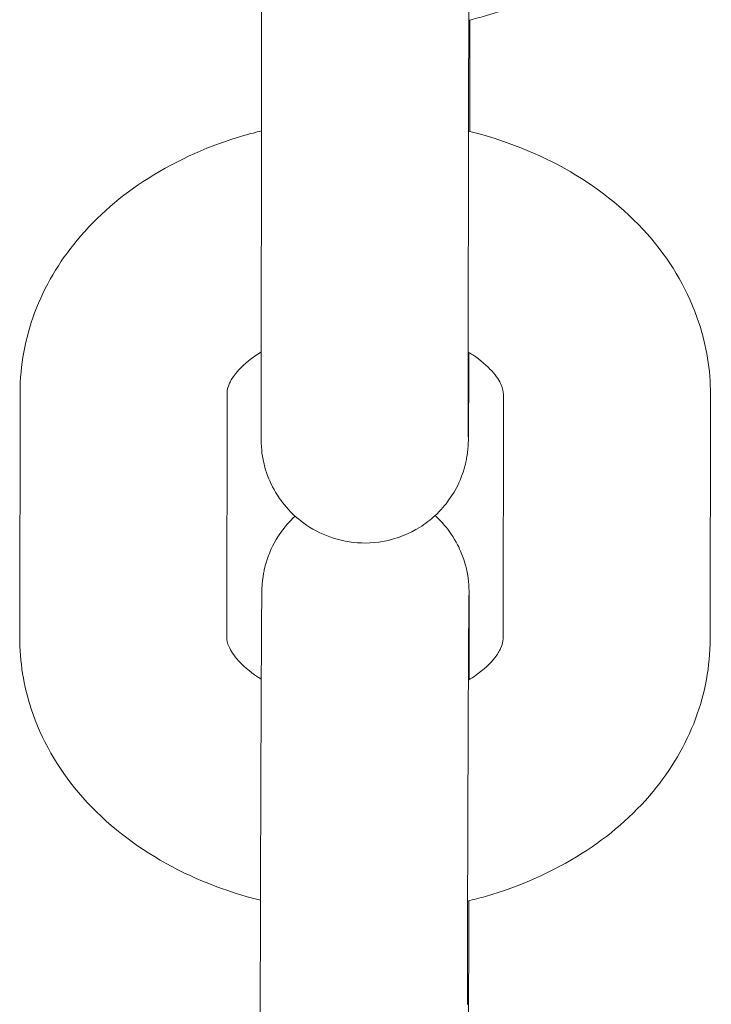
# Model space of a CAD drawing. Units: millimetres. Extents: x 0 to 259861, y 0 to 91344.
# Drawn here: x 169165 to 169185, y 78951 to 78980 of the extents above; entities that cross this region are included whole.
import ezdxf

# ---------------------------------------------------------------- set-up
doc = ezdxf.new("R2010")
doc.units = ezdxf.units.MM

# ---------------------------------------------------------------- blocks, each defined once
blk = doc.blocks.new('A$C5E544E7E')
at = {"color": 0, "linetype": 'Continuous', "lineweight": 0}
for p, q in [((147563.267, 82893.8), (147563.267, 82893.586)), ((147557.217, 82883.715), (147557.227, 82890.802)), ((147563.217, 82883.707), (147563.227, 82890.794)), ((147550.226, 82875.921), (147550.235, 82883.008)), ((147556.226, 82875.914), (147556.235, 82883)), ((147564.235, 82882.963), (147564.225, 82875.877)), ((147570.235, 82882.955), (147570.225, 82875.869)), ((147563.243, 82875.161), (147563.242, 82874.693)), ((147563.234, 82868.289), (147563.234, 82868.075)), ((147557.184, 82858.205), (147557.193, 82865.291))]:
    blk.add_line(p, q, dxfattribs=at)
for points, knots in [([(147570.259, 82901.379), (147570.258, 82900.591), (147570.11, 82899.804), (147569.549, 82898.301), (147569.125, 82897.592), (147568.024, 82896.263), (147567.322, 82895.665), (147565.691, 82894.628), (147564.743, 82894.214), (147563.579, 82893.879), (147563.406, 82893.833), (147563.233, 82893.791)], [0.000934, 0.000934, 0.000934, 0.000934, 0.258344, 0.258344, 0.530033, 0.530033, 0.837946, 0.837946, 1.18114, 1.18114, 1.240241, 1.240241, 1.240241, 1.240241]), ([(147557.227, 82890.802), (147557.227, 82890.934), (147557.227, 82891.071), (147557.228, 82891.357), (147557.228, 82891.506), (147557.228, 82891.813), (147557.229, 82891.971), (147557.229, 82892.292), (147557.23, 82892.455), (147557.231, 82892.789), (147557.231, 82892.958), (147557.232, 82893.305), (147557.232, 82893.483), (147557.233, 82893.842), (147557.234, 82894.024), (147557.235, 82894.389), (147557.235, 82894.572), (147557.236, 82894.94), (147557.237, 82895.125), (147557.238, 82895.498), (147557.238, 82895.687), (147557.24, 82896.063), (147557.24, 82896.251), (147557.242, 82896.623), (147557.242, 82896.807), (147557.243, 82897.173), (147557.244, 82897.354), (147557.245, 82897.716), (147557.246, 82897.896), (147557.247, 82898.251), (147557.248, 82898.426), (147557.25, 82898.768), (147557.25, 82898.935), (147557.251, 82899.244), (147557.252, 82899.387), (147557.253, 82899.527)], [5.499928, 5.499928, 5.499928, 5.499928, 5.57967, 5.57967, 5.660455, 5.660455, 5.741245, 5.741245, 5.821002, 5.821002, 5.900589, 5.900589, 5.981211, 5.981211, 6.061835, 6.061835, 6.141427, 6.141427, 6.220978, 6.220978, 6.301561, 6.301561, 6.382144, 6.382144, 6.461695, 6.461695, 6.541251, 6.541251, 6.621837, 6.621837, 6.70242, 6.70242, 6.78197, 6.78197, 6.853089, 6.853089, 6.853089, 6.853089]), ([(147563.227, 82890.794), (147563.227, 82890.924), (147563.227, 82891.06), (147563.228, 82891.343), (147563.228, 82891.491), (147563.228, 82891.794), (147563.229, 82891.95), (147563.229, 82892.268), (147563.23, 82892.43), (147563.23, 82892.761), (147563.231, 82892.929), (147563.232, 82893.275), (147563.232, 82893.451), (147563.233, 82893.809), (147563.234, 82893.99), (147563.235, 82894.353), (147563.235, 82894.535), (147563.236, 82894.901), (147563.237, 82895.086), (147563.238, 82895.458), (147563.238, 82895.645), (147563.24, 82896.02), (147563.24, 82896.208), (147563.241, 82896.579), (147563.242, 82896.762), (147563.243, 82897.127), (147563.244, 82897.308), (147563.245, 82897.669), (147563.246, 82897.848), (147563.247, 82898.203), (147563.248, 82898.377), (147563.249, 82898.718), (147563.25, 82898.885), (147563.251, 82899.214), (147563.252, 82899.377), (147563.253, 82899.536)], [5.499928, 5.499928, 5.499928, 5.499928, 5.579156, 5.579156, 5.659403, 5.659403, 5.739645, 5.739645, 5.818858, 5.818858, 5.89824, 5.89824, 5.978648, 5.978648, 6.059054, 6.059054, 6.138431, 6.138431, 6.217849, 6.217849, 6.298297, 6.298297, 6.378744, 6.378744, 6.458163, 6.458163, 6.537577, 6.537577, 6.618022, 6.618022, 6.698469, 6.698469, 6.777888, 6.777888, 6.859118, 6.859118, 6.859118, 6.859118]), ([(147563.267, 82893.586), (147563.267, 82893.453), (147563.267, 82893.316), (147563.266, 82893.03), (147563.266, 82892.881), (147563.266, 82892.574), (147563.265, 82892.417), (147563.265, 82892.095), (147563.264, 82891.932), (147563.263, 82891.382), (147563.262, 82890.982), (147563.261, 82890.572)], [2.3583354, 2.3583354, 2.3583354, 2.3583354, 2.4380777, 2.4380777, 2.5188623, 2.5188623, 2.5996523, 2.5996523, 2.6794089, 2.6794089, 2.8624089, 2.8624089, 2.8624089, 2.8624089]), ([(147550.235, 82883.008), (147550.236, 82883.796), (147550.384, 82884.584), (147550.945, 82886.087), (147551.369, 82886.796), (147552.47, 82888.124), (147553.172, 82888.722), (147554.803, 82889.759), (147555.751, 82890.173), (147556.904, 82890.505), (147557.065, 82890.548), (147557.227, 82890.587)], [3.142527, 3.142527, 3.142527, 3.142527, 3.399936, 3.399936, 3.671625, 3.671625, 3.979538, 3.979538, 4.322732, 4.322732, 4.377923, 4.377923, 4.377923, 4.377923]), ([(147563.227, 82890.58), (147564.262, 82890.325), (147565.258, 82889.936), (147567.058, 82888.89), (147567.869, 82888.237), (147569.13, 82886.742), (147569.607, 82885.924), (147570.12, 82884.365), (147570.236, 82883.661), (147570.235, 82882.955)], [5.043399, 5.043399, 5.043399, 5.043399, 5.39668, 5.39668, 5.743768, 5.743768, 6.05402, 6.05402, 6.284119, 6.284119, 6.284119, 6.284119]), ([(147556.235, 82883), (147556.235, 82883.076), (147556.247, 82883.156), (147556.34, 82883.357), (147556.393, 82883.448), (147556.596, 82883.706), (147556.78, 82883.887), (147557.091, 82884.104), (147557.153, 82884.144), (147557.218, 82884.184)], [3.1425268, 3.1425268, 3.1425268, 3.1425268, 3.4566861, 3.4566861, 3.648447, 3.648447, 3.9336488, 3.9336488, 3.999103, 3.999103, 3.999103, 3.999103]), ([(147563.238, 82884.169), (147563.237, 82883.94), (147563.236, 82883.724), (147563.234, 82883.393), (147563.234, 82883.271), (147563.232, 82883.037), (147563.232, 82882.925), (147563.23, 82882.714), (147563.23, 82882.615), (147563.229, 82882.431), (147563.228, 82882.346), (147563.227, 82882.187), (147563.226, 82882.114), (147563.225, 82881.981), (147563.225, 82881.921), (147563.224, 82881.816), (147563.223, 82881.77), (147563.222, 82881.691), (147563.222, 82881.659), (147563.221, 82881.609), (147563.22, 82881.593), (147563.219, 82881.559), (147563.219, 82881.547), (147563.218, 82881.518), (147563.217, 82881.504), (147563.215, 82881.471), (147563.214, 82881.459), (147563.212, 82881.421), (147563.21, 82881.393), (147563.2, 82881.298), (147563.196, 82881.245), (147563.154, 82881.016), (147563.15, 82880.916), (147562.97, 82880.442), (147562.906, 82880.244), (147562.556, 82879.762), (147562.433, 82879.609), (147562.128, 82879.33), (147561.984, 82879.214), (147561.531, 82878.933), (147561.168, 82878.772), (147560.428, 82878.641), (147560.085, 82878.636), (147559.449, 82878.734), (147559.16, 82878.832), (147558.631, 82879.086), (147558.412, 82879.246), (147558.003, 82879.604), (147557.86, 82879.79), (147557.573, 82880.204), (147557.5, 82880.376), (147557.325, 82880.802), (147557.308, 82880.921), (147557.236, 82881.257), (147557.239, 82881.305), (147557.23, 82881.405), (147557.228, 82881.432), (147557.225, 82881.478), (147557.224, 82881.494), (147557.222, 82881.529), (147557.222, 82881.543), (147557.22, 82881.581), (147557.22, 82881.597), (147557.218, 82881.682), (147557.218, 82881.731), (147557.218, 82881.864), (147557.217, 82881.924), (147557.217, 82882.063), (147557.217, 82882.142), (147557.217, 82882.318), (147557.217, 82882.416), (147557.217, 82882.627), (147557.217, 82882.74), (147557.217, 82883.113), (147557.217, 82883.399), (147557.217, 82883.715)], [3.833737, 3.833737, 3.833737, 3.833737, 3.96084, 3.96084, 4.040655, 4.040655, 4.121487, 4.121487, 4.2023, 4.2023, 4.282069, 4.282069, 4.363445, 4.363445, 4.445671, 4.445671, 4.527667, 4.527667, 4.608584, 4.608584, 4.647854, 4.647854, 4.665226, 4.665226, 4.678414, 4.678414, 4.684598, 4.684598, 4.693907, 4.693907, 4.70217, 4.70217, 4.707437, 4.707437, 4.709808, 4.709808, 4.710679, 4.710679, 4.711228, 4.711228, 4.712054, 4.712054, 4.712668, 4.712668, 4.713275, 4.713275, 4.714004, 4.714004, 4.715048, 4.715048, 4.716859, 4.716859, 4.72086, 4.72086, 4.730748, 4.730748, 4.739027, 4.739027, 4.747975, 4.747975, 4.761468, 4.761468, 4.790942, 4.790942, 4.937791, 4.937791, 5.029756, 5.029756, 5.123316, 5.123316, 5.216959, 5.216959, 5.309087, 5.309087, 5.499928, 5.499928, 5.499928, 5.499928]), ([(147563.218, 82884.181), (147563.263, 82884.154), (147563.306, 82884.127), (147563.583, 82883.943), (147563.767, 82883.781), (147564.043, 82883.477), (147564.125, 82883.339), (147564.224, 82883.114), (147564.235, 82883.036), (147564.235, 82882.963)], [5.4176553, 5.4176553, 5.4176553, 5.4176553, 5.4616675, 5.4616675, 5.7125413, 5.7125413, 5.9825776, 5.9825776, 6.2841195, 6.2841195, 6.2841195, 6.2841195]), ([(147563.219, 82881.731), (147563.219, 82881.731), (147563.219, 82881.733), (147563.218, 82881.757), (147563.218, 82881.827), (147563.217, 82881.969), (147563.217, 82882.021), (147563.217, 82882.137), (147563.217, 82882.202), (147563.217, 82882.343), (147563.217, 82882.42), (147563.217, 82882.585), (147563.217, 82882.672), (147563.217, 82883.036), (147563.217, 82883.352), (147563.217, 82883.707)], [4.8051605, 4.8051605, 4.8051605, 4.8051605, 4.8287569, 4.8287569, 4.9874931, 4.9874931, 5.0614049, 5.0614049, 5.1361483, 5.1361483, 5.2108532, 5.2108532, 5.2846825, 5.2846825, 5.499928, 5.499928, 5.499928, 5.499928]), ([(147557.193, 82865.291), (147557.193, 82865.423), (147557.194, 82865.561), (147557.194, 82865.847), (147557.194, 82865.996), (147557.195, 82866.302), (147557.195, 82866.46), (147557.196, 82866.782), (147557.196, 82866.945), (147557.197, 82867.278), (147557.197, 82867.448), (147557.198, 82867.795), (147557.199, 82867.973), (147557.199, 82868.332), (147557.2, 82868.514), (147557.201, 82868.879), (147557.202, 82869.062), (147557.203, 82869.43), (147557.203, 82869.615), (147557.204, 82869.988), (147557.205, 82870.176), (147557.206, 82870.553), (147557.207, 82870.741), (147557.208, 82871.113), (147557.209, 82871.297), (147557.21, 82871.663), (147557.21, 82871.844), (147557.212, 82872.206), (147557.212, 82872.386), (147557.214, 82872.741), (147557.215, 82872.916), (147557.216, 82873.258), (147557.217, 82873.424), (147557.218, 82873.751), (147557.219, 82873.911), (147557.22, 82874.224), (147557.221, 82874.378), (147557.222, 82874.676), (147557.223, 82874.82), (147557.224, 82875.097), (147557.225, 82875.229), (147557.226, 82875.484), (147557.227, 82875.606), (147557.228, 82875.84), (147557.229, 82875.952), (147557.23, 82876.163), (147557.23, 82876.262), (147557.232, 82876.446), (147557.232, 82876.531), (147557.233, 82876.69), (147557.234, 82876.763), (147557.235, 82876.896), (147557.236, 82876.956), (147557.237, 82877.061), (147557.237, 82877.107), (147557.238, 82877.186), (147557.239, 82877.218), (147557.24, 82877.268), (147557.24, 82877.284), (147557.241, 82877.318), (147557.242, 82877.33), (147557.243, 82877.358), (147557.243, 82877.373), (147557.245, 82877.406), (147557.246, 82877.418), (147557.249, 82877.456), (147557.251, 82877.484), (147557.261, 82877.579), (147557.264, 82877.631), (147557.307, 82877.861), (147557.311, 82877.961), (147557.49, 82878.435), (147557.555, 82878.633), (147557.902, 82879.113), (147558.023, 82879.262), (147558.204, 82879.429)], [5.499928, 5.499928, 5.499928, 5.499928, 5.57967, 5.57967, 5.660455, 5.660455, 5.741245, 5.741245, 5.821002, 5.821002, 5.900589, 5.900589, 5.981211, 5.981211, 6.061835, 6.061835, 6.141427, 6.141427, 6.220978, 6.220978, 6.301561, 6.301561, 6.382144, 6.382144, 6.461695, 6.461695, 6.541251, 6.541251, 6.621837, 6.621837, 6.70242, 6.70242, 6.78197, 6.78197, 6.861578, 6.861578, 6.942212, 6.942212, 7.022841, 7.022841, 7.102432, 7.102432, 7.182248, 7.182248, 7.26308, 7.26308, 7.343892, 7.343892, 7.423662, 7.423662, 7.505038, 7.505038, 7.587263, 7.587263, 7.66926, 7.66926, 7.750176, 7.750176, 7.789446, 7.789446, 7.806819, 7.806819, 7.820007, 7.820007, 7.826191, 7.826191, 7.835499, 7.835499, 7.843762, 7.843762, 7.84903, 7.84903, 7.851401, 7.851401, 7.852255, 7.852255, 7.852255, 7.852255]), ([(147562.257, 82879.448), (147562.473, 82879.251), (147562.606, 82879.079), (147562.888, 82878.673), (147562.96, 82878.501), (147563.135, 82878.075), (147563.152, 82877.955), (147563.224, 82877.62), (147563.221, 82877.572), (147563.231, 82877.472), (147563.232, 82877.445), (147563.235, 82877.399), (147563.236, 82877.382), (147563.238, 82877.348), (147563.239, 82877.334), (147563.24, 82877.296), (147563.24, 82877.28), (147563.242, 82877.195), (147563.242, 82877.146), (147563.243, 82877.013), (147563.243, 82876.953), (147563.243, 82876.814), (147563.243, 82876.735), (147563.244, 82876.558), (147563.244, 82876.461), (147563.244, 82876.25), (147563.244, 82876.137), (147563.244, 82875.764), (147563.243, 82875.478), (147563.243, 82875.161)], [7.8556559, 7.8556559, 7.8556559, 7.8556559, 7.8566404, 7.8566404, 7.8584519, 7.8584519, 7.8624528, 7.8624528, 7.8723402, 7.8723402, 7.8806194, 7.8806194, 7.8895674, 7.8895674, 7.9030607, 7.9030607, 7.9325342, 7.9325342, 8.0793838, 8.0793838, 8.1713489, 8.1713489, 8.2649086, 8.2649086, 8.3585512, 8.3585512, 8.45068, 8.45068, 8.6415207, 8.6415207, 8.6415207, 8.6415207]), ([(147563.193, 82865.283), (147563.193, 82865.414), (147563.194, 82865.55), (147563.194, 82865.833), (147563.194, 82865.98), (147563.195, 82866.284), (147563.195, 82866.44), (147563.196, 82866.758), (147563.196, 82866.92), (147563.197, 82867.25), (147563.197, 82867.419), (147563.198, 82867.764), (147563.199, 82867.941), (147563.199, 82868.299), (147563.2, 82868.48), (147563.201, 82868.843), (147563.201, 82869.025), (147563.202, 82869.391), (147563.203, 82869.575), (147563.204, 82869.947), (147563.205, 82870.135), (147563.206, 82870.51), (147563.207, 82870.698), (147563.208, 82871.069), (147563.208, 82871.252), (147563.21, 82871.617), (147563.21, 82871.798), (147563.212, 82872.159), (147563.212, 82872.338), (147563.214, 82872.692), (147563.214, 82872.867), (147563.216, 82873.208), (147563.216, 82873.374), (147563.218, 82873.7), (147563.218, 82873.859), (147563.22, 82874.172), (147563.22, 82874.325), (147563.222, 82874.622), (147563.223, 82874.766), (147563.224, 82875.042), (147563.225, 82875.175), (147563.226, 82875.428), (147563.226, 82875.549), (147563.228, 82875.781), (147563.228, 82875.892), (147563.23, 82876.102), (147563.23, 82876.2), (147563.231, 82876.383), (147563.232, 82876.467), (147563.233, 82876.621), (147563.234, 82876.691), (147563.235, 82876.817), (147563.235, 82876.874), (147563.236, 82876.972), (147563.236, 82877.014), (147563.237, 82877.08), (147563.238, 82877.106), (147563.238, 82877.124), (147563.238, 82877.127), (147563.238, 82877.127)], [5.499928, 5.499928, 5.499928, 5.499928, 5.579156, 5.579156, 5.659403, 5.659403, 5.739645, 5.739645, 5.818858, 5.818858, 5.89824, 5.89824, 5.978648, 5.978648, 6.059054, 6.059054, 6.138431, 6.138431, 6.217849, 6.217849, 6.298297, 6.298297, 6.378744, 6.378744, 6.458163, 6.458163, 6.537577, 6.537577, 6.618022, 6.618022, 6.698469, 6.698469, 6.777888, 6.777888, 6.857251, 6.857251, 6.937649, 6.937649, 7.018052, 7.018052, 7.097431, 7.097431, 7.176593, 7.176593, 7.2568, 7.2568, 7.337024, 7.337024, 7.41623, 7.41623, 7.494037, 7.494037, 7.573012, 7.573012, 7.652165, 7.652165, 7.730245, 7.730245, 7.76121, 7.76121, 7.76121, 7.76121]), ([(147557.199, 82868.305), (147556.176, 82868.56), (147555.193, 82868.947), (147553.402, 82869.987), (147552.591, 82870.639), (147551.331, 82872.135), (147550.853, 82872.953), (147550.34, 82874.512), (147550.225, 82875.216), (147550.226, 82875.921)], [1.905716, 1.905716, 1.905716, 1.905716, 2.255087, 2.255087, 2.602176, 2.602176, 2.912428, 2.912428, 3.142527, 3.142527, 3.142527, 3.142527]), ([(147557.222, 82874.708), (147557.185, 82874.731), (147557.148, 82874.754), (147556.877, 82874.934), (147556.693, 82875.095), (147556.418, 82875.4), (147556.335, 82875.538), (147556.237, 82875.763), (147556.225, 82875.84), (147556.226, 82875.914)], [2.2827009, 2.2827009, 2.2827009, 2.2827009, 2.3200749, 2.3200749, 2.5709487, 2.5709487, 2.840985, 2.840985, 3.1425268, 3.1425268, 3.1425268, 3.1425268]), ([(147570.225, 82875.869), (147570.224, 82875.08), (147570.077, 82874.293), (147569.516, 82872.79), (147569.091, 82872.081), (147567.99, 82870.752), (147567.289, 82870.155), (147565.657, 82869.118), (147564.709, 82868.704), (147563.545, 82868.368), (147563.373, 82868.323), (147563.199, 82868.281)], [0.000934, 0.000934, 0.000934, 0.000934, 0.258344, 0.258344, 0.530033, 0.530033, 0.837946, 0.837946, 1.18114, 1.18114, 1.240241, 1.240241, 1.240241, 1.240241]), ([(147564.225, 82875.877), (147564.225, 82875.801), (147564.213, 82875.721), (147564.121, 82875.52), (147564.067, 82875.428), (147563.865, 82875.17), (147563.68, 82874.99), (147563.363, 82874.769), (147563.295, 82874.725), (147563.222, 82874.681)], [0.0009342, 0.0009342, 0.0009342, 0.0009342, 0.3150934, 0.3150934, 0.5068544, 0.5068544, 0.7920562, 0.7920562, 0.8642175, 0.8642175, 0.8642175, 0.8642175]), ([(147563.234, 82868.075), (147563.233, 82867.943), (147563.233, 82867.806), (147563.233, 82867.52), (147563.232, 82867.371), (147563.232, 82867.064), (147563.232, 82866.906), (147563.231, 82866.585), (147563.231, 82866.421), (147563.229, 82865.872), (147563.228, 82865.472), (147563.227, 82865.061)], [2.3583354, 2.3583354, 2.3583354, 2.3583354, 2.4380777, 2.4380777, 2.5188623, 2.5188623, 2.5996523, 2.5996523, 2.6794089, 2.6794089, 2.8624089, 2.8624089, 2.8624089, 2.8624089])]:
    blk.add_open_spline(points, degree=3, knots=knots, dxfattribs=at)

msp = doc.modelspace()

# ---------------------------------------------------------------- block references
msp.add_blockref('A$C5E544E7E', (21614.846, -3914.211))

doc.saveas('drawing.dxf')
